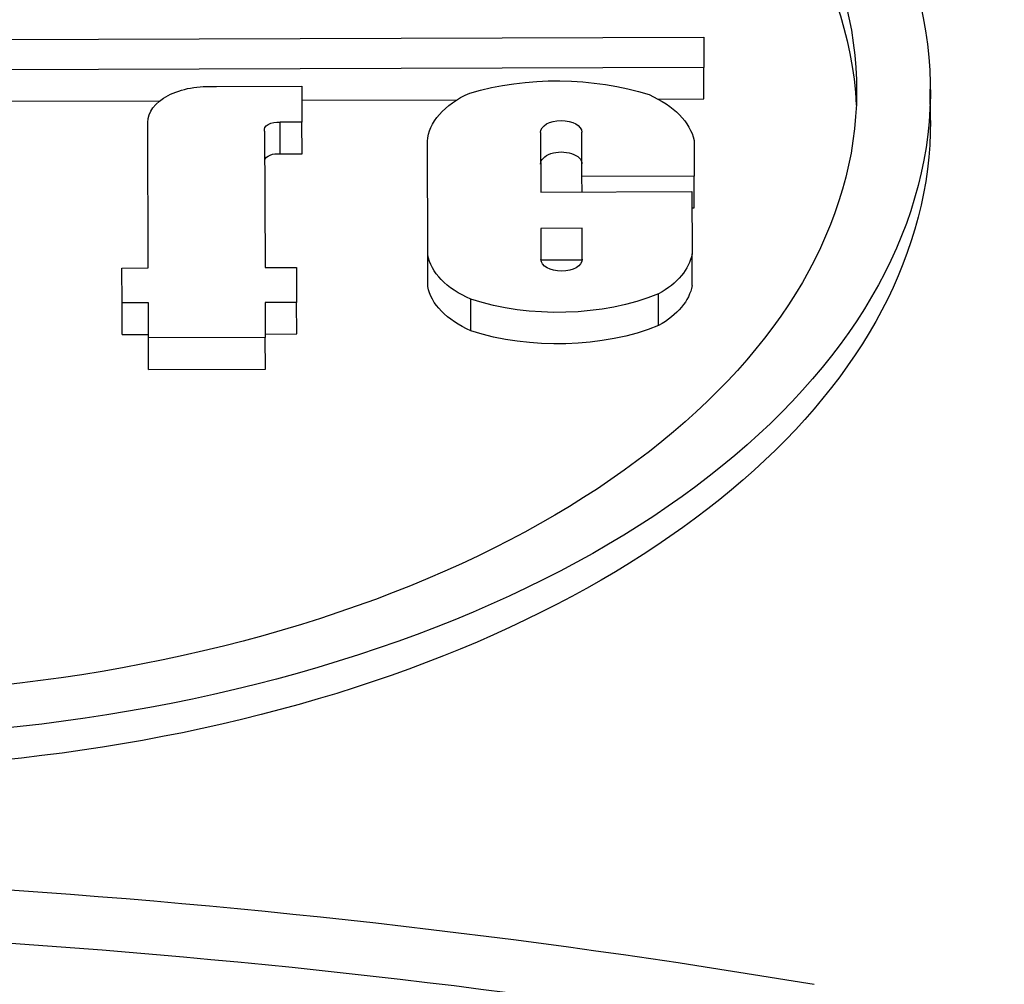
# Model space of a CAD drawing. Units: millimetres. Extents: x 516 to 790, y 0 to 343.
# Drawn here: x 642 to 644, y 111 to 112 of the extents above; entities that cross this region are included whole.
import ezdxf

# ---------------------------------------------------------------- set-up
doc = ezdxf.new("R2010")
doc.units = ezdxf.units.MM

msp = doc.modelspace()

# ---------------------------------------------------------------- linework, layer by layer
for p, q in [((639.90074, 112.43074), (643.47447, 112.44261)), ((643.47447, 112.44261), (643.47463, 112.39167)), ((643.47463, 112.39167), (641.0282, 112.38355)), ((643.47481, 112.33865), (643.47463, 112.39167)), ((642.65531, 112.35937), (642.79887, 112.35984)), ((642.79887, 112.35984), (642.79907, 112.29956)), ((643.85546, 112.30216), (643.85528, 112.35517)), ((643.3976, 112.3384), (643.47481, 112.33865)), ((642.28627, 112.33471), (642.56048, 112.33562)), ((642.79895, 112.33641), (643.05995, 112.33728)), ((642.54026, 112.24691), (642.54009, 112.29993)), ((642.54091, 112.05462), (642.5401, 112.29922)), ((642.79907, 112.29956), (642.76229, 112.29944)), ((642.76247, 112.24642), (642.76229, 112.29944)), ((642.79925, 112.24654), (642.79907, 112.29956)), ((642.73634, 112.28446), (642.7371, 112.05527)), ((643.20013, 112.28231), (643.20046, 112.18221)), ((643.26983, 112.20821), (643.26959, 112.28254)), ((643.01073, 112.07667), (643.0101, 112.26753)), ((643.45815, 112.26902), (643.45835, 112.20883)), ((642.76247, 112.24642), (642.79925, 112.24654)), ((643.45835, 112.20883), (643.26983, 112.20821)), ((643.26992, 112.18244), (643.26983, 112.20821)), ((643.45853, 112.15582), (643.45835, 112.20883)), ((643.20046, 112.18221), (643.45442, 112.18306)), ((643.45442, 112.18306), (643.45477, 112.07815)), ((643.45451, 112.1558), (643.45853, 112.15582)), ((643.27012, 112.12138), (643.20067, 112.12115)), ((643.20067, 112.12115), (643.20084, 112.06909)), ((643.27029, 112.06932), (643.27012, 112.12138)), ((643.01091, 112.02366), (643.01073, 112.07667)), ((643.45494, 112.02513), (643.45477, 112.07815)), ((643.20088, 112.06813), (643.27026, 112.06836)), ((642.49663, 112.05447), (642.54091, 112.05462)), ((642.49683, 111.99588), (642.49663, 112.05447)), ((642.7371, 112.05527), (642.79006, 112.05545)), ((642.79006, 112.05545), (642.79025, 111.99685)), ((643.3987, 111.9579), (643.39853, 112.01092)), ((642.5411, 111.99602), (642.49683, 111.99588)), ((642.497, 111.94286), (642.49683, 111.99588)), ((642.5413, 111.937), (642.5411, 111.99602)), ((642.79025, 111.99685), (642.73729, 111.99667)), ((642.73729, 111.99667), (642.73749, 111.93765)), ((642.79043, 111.94383), (642.79025, 111.99685)), ((643.08315, 111.94911), (643.08297, 112.00213)), ((642.497, 111.94286), (642.54128, 111.943)), ((642.73747, 111.94366), (642.79043, 111.94383)), ((642.73749, 111.93765), (642.5413, 111.937)), ((642.54147, 111.88398), (642.5413, 111.937)), ((642.73767, 111.88463), (642.73749, 111.93765)), ((642.54147, 111.88398), (642.73767, 111.88463))]:
    msp.add_line(p, q)
at = {"extrusion": (0, 0, -1)}
for centre, major_axis, start_param, end_param in [((641.97709, 112.34894), (1.87819, 0.00624), 3.539106, 8.6422955), ((641.97709, 112.34894), (1.75422, 0.00583), 3.5689704, 8.7181994), ((641.97727, 112.29592), (1.75422, 0.00583), 3.5950108, 6.2570083), ((643.22643, 112.18407), (0.32026, 0.00106), 4.2439817, 5.2233153), ((642.64312, 112.30027), (-0.10304, -0.00034), 6.271268, 7.9744781), ((643.19484, 112.26462), (-0.18484, -0.00061), 0.0330677, 0.9111994), ((643.25981, 112.25454), (0.19983, 0.00066), 5.3753742, 6.1630732), ((641.97727, 112.29592), (1.87819, 0.00624), 0, 2.3582438), ((642.75814, 112.28685), (-0.02217, -0.00007), 6.1011256, 8.0442955), ((643.23486, 112.28242), (0.03473, 0.00012), 3.1415927, 6.2831853), ((642.6433, 112.24725), (-0.10304, -0.00034), 6.271268, 6.2831853), ((642.75831, 112.23383), (-0.02217, -0.00007), 0.1820597, 1.7611102), ((643.23503, 112.22941), (-0.03473, -0.00012), 0, 3.1415927), ((643.19513, 112.08752), (-0.18528, -0.00062), 5.3644744, 6.1873434), ((643.26703, 112.08877), (0.18871, 0.00063), 0.1033799, 0.8017271), ((643.23557, 112.06921), (-0.03473, -0.00012), 3.1415927, 6.2831853), ((643.19531, 112.03451), (-0.18528, -0.00062), 5.3644744, 6.1873434), ((643.2672, 112.03575), (0.18871, 0.00063), 0.1033799, 0.8017271), ((643.22964, 112.15086), (-0.29596, -0.00098), 4.1070187, 5.2328113), ((643.22982, 112.09784), (0.29596, 0.00098), 0.965426, 2.0912187), ((641.29106, 106.20897), (8.37337, 0.02781), 4.6390275, 5.0011147), ((641.29123, 106.15734), (-8.30846, -0.0276), 1.4970906, 1.8535178)]:
    msp.add_ellipse(centre, major_axis=major_axis, ratio=0.5773503, start_param=start_param, end_param=end_param, dxfattribs=at)

doc.saveas('drawing.dxf')
